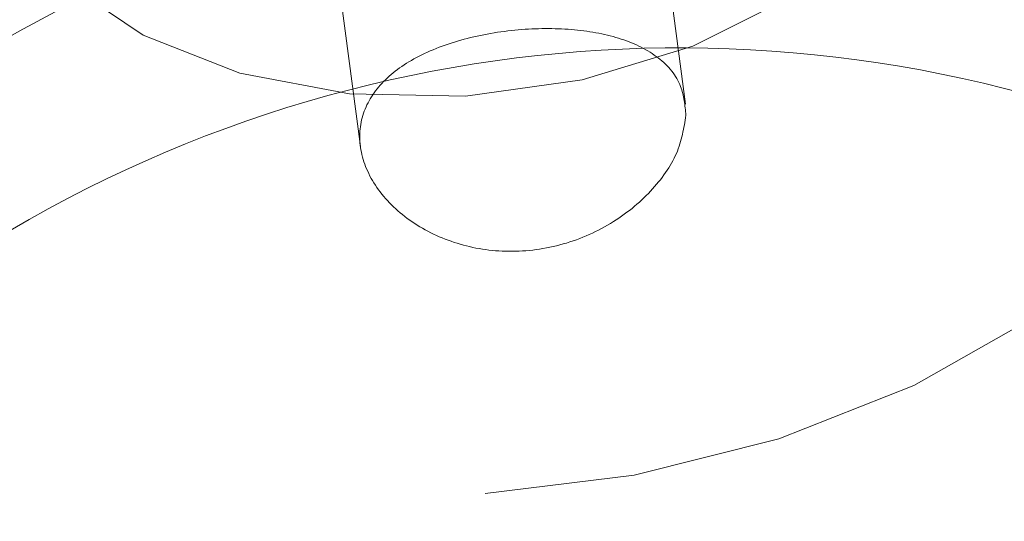
# Model space of a CAD drawing. Units: millimetres. Extents: x 0 to 59.4, y 0 to 42.1.
# Drawn here: x 13.7 to 13.7, y 10.1 to 10.2 of the extents above; entities that cross this region are included whole.
import ezdxf

# ---------------------------------------------------------------- set-up
doc = ezdxf.new("R2010")
doc.units = ezdxf.units.MM
doc.linetypes.add('HIDDEN', pattern=[0.1905, 0.127, -0.0635])

msp = doc.modelspace()

# ---------------------------------------------------------------- linework, layer by layer
at = {"color": 7, "linetype": 'HIDDEN', "lineweight": 0}
for p, q in [((13.70088538606171, 10.15535334986195), (13.69944315234029, 10.16637742759531)), ((13.68556142925425, 10.164561274069), (13.68700306692922, 10.15354236207152))]:
    msp.add_line(p, q, dxfattribs=at)
at = {"color": 7, "linetype": 'HIDDEN', "lineweight": 0, "flags": 128}
for points in [[(13.69149427691304, 10.15569905680164), (13.69647603312337, 10.15639027199889), (13.70120923796499, 10.15783429385965), (13.70543838619395, 10.15995383502786), (13.70893558938507, 10.16263445458556), (13.71151249686086, 10.16573171061024), (13.71303003111684, 10.16907831273223), (13.71340633510752, 10.17249405624216), (13.71262134193583, 10.17579496146982), (13.71071717221741, 10.17880281052733), (13.70779634594127, 10.18135567746306), (13.70401681541606, 10.18331567686543), (13.69958183248047, 10.18457730851317), (13.69473080912435, 10.18507262311126), (13.68972501237396, 10.18477479856953), (13.68483445127014, 10.18369992814208), (13.68032277702494, 10.18190582833434), (13.6764333752712, 10.17948945603515), (13.67337565699422, 10.17658094805226), (13.67131452837789, 10.17333706460143), (13.67036105274363, 10.16993284465616), (13.67056688745026, 10.1665516718402), (13.67192050893311, 10.16337573768442), (13.6743493982077, 10.16057650488362), (13.67772242505554, 10.15830477318908), (13.68185759662791, 10.15668293080474), (13.68653238891764, 10.15579859655842), (13.69149427691304, 10.15569905680164)], [(13.69232894062205, 10.1387272302483), (13.69870167055928, 10.13950685900196), (13.70487770516876, 10.141061745502), (13.71064644137227, 10.14333923897887), (13.71581138252421, 10.14626145603006), (13.72019689360463, 10.14972925426309), (13.72365356563731, 10.15362421911701), (13.72606377878988, 10.15781363091613), (13.7273450799704, 10.16215523324157), (13.72745415647034, 10.16650100789214), (13.72648657440348, 10.17045061033711)]]:
    msp.add_lwpolyline(points, dxfattribs=at)
at = {"color": 7, "linetype": 'Continuous', "lineweight": 15}
for centre, radius, start, end in [((13.69951660519461, 10.11022959360561), 0.05532346058952103, 64.7576573318319, 122.0525626351218), ((13.70064019880664, 10.10144545824836), 0.0563151408492789, 63.42944946419949, 123.3808273386011)]:
    msp.add_arc(centre, radius, start, end, dxfattribs=at)
for points, knots in [([(15.55564772168004, 12.36132230694587), (15.55527358007778, 12.36112947911977), (15.53651456175856, 12.35146131952331), (15.4994640827059, 12.33165977812368), (15.44456473557229, 12.30147652720278), (15.38982209714913, 12.27020802340847), (15.3352273328088, 12.23793697605157), (15.28078881917033, 12.2046442739153), (15.22651129652413, 12.17033875882466), (15.17240001186961, 12.13502186897179), (15.1184599535587, 12.0986971670934), (15.06469699593008, 12.06136794453011), (15.01111565214981, 12.02303752239246), (14.95772137514866, 11.98370945091166), (14.90451936997241, 11.94338746428097), (14.85151471479934, 11.90207524259061), (14.79871238334644, 11.85977676604274), (14.74611732453258, 11.81649590588857), (14.69373469931757, 11.77223683413294), (14.64156935869542, 11.72700376085893), (14.58962620609573, 11.68080093384994), (14.5379099497287, 11.63363282673595), (14.48642557168753, 11.58550384804677), (14.43517774217652, 11.53641856015569), (14.38417149764458, 11.48638179731194), (14.33341085379444, 11.43539818399977), (14.28290072780329, 11.38347249409674), (14.23264583940317, 11.3306099942874), (14.1826504775539, 11.27681533294953), (14.13291944718409, 11.22209367470692), (14.0834569081559, 11.1664503648319), (14.03426692921173, 11.10989038541713), (13.98535452406662, 11.05241917605342), (13.93672357842357, 10.99404225833167), (13.88837836272076, 10.9347646468452), (13.84032331092964, 10.87459252435628), (13.79256239705349, 10.81353096741612), (13.74509958215263, 10.75158565403921), (13.6979390426841, 10.68876292665619), (13.65108534089411, 10.62506753230688), (13.60454160016819, 10.5605062164775), (13.55831254470452, 10.49508445892451), (13.51240179126316, 10.42880855679703), (13.46681315925443, 10.36168412403204), (13.42155055690748, 10.29371784371899), (13.3766181640777, 10.2249157507357), (13.33201907843688, 10.15528381437938), (13.28775784775711, 10.08482855400331), (13.24383728884745, 10.01355647447516), (13.20026197808564, 9.94147339058315), (13.15703502223892, 9.86858636033209), (13.11415990105508, 9.794901819878413), (13.07164071091332, 9.720426113736377), (13.02948031606743, 9.64516656000558), (12.98768304693856, 9.569128621857468), (12.94625161301973, 9.492320748722376), (12.90519021317968, 9.41474809771093), (12.86450090455319, 9.336418924251472), (12.82418866249918, 9.2573393084512), (12.78425614029364, 9.17751640007688), (12.74470692654664, 9.096957438678107), (12.70554295222719, 9.015670144742106), (12.66677007290226, 8.933660295289005), (12.62838852401367, 8.850936269316342), (12.59040386324288, 8.76750498195669), (12.55281757106794, 8.683373551782733), (12.51563420211852, 8.59855043801371), (12.47885609782844, 8.513041272952112), (12.44248596166867, 8.426855461705438), (12.40652718291843, 8.339999485085597), (12.37098265954042, 8.2524811286838), (12.33585633598105, 8.164307704888715), (12.30114894599626, 8.07548831212575), (12.26686552716179, 7.986029328001326), (12.23300810318689, 7.895939017073331), (12.19957877754828, 7.805225635950226), (12.16658172541626, 7.713896444418246), (12.13401882370007, 7.621959743795556), (12.10189068972247, 7.529426172711945), (12.07021127809286, 7.436290337163255), (12.03904936811131, 7.342933440898706), (12.0186819029683, 7.280321663394481), (12.00855097253326, 7.249178094086497)], [0, 0, 0, 0, 0.0002562555317732496, 0.01284834989183585, 0.02544354837018426, 0.03804330395320153, 0.05064752052773424, 0.06325605948700863, 0.07586880584356075, 0.08848561373204157, 0.1011063430601545, 0.1137308500472682, 0.1263589601241216, 0.1389905134831897, 0.1516253698492682, 0.1642633733267077, 0.1769043400255427, 0.1895481114563745, 0.2021945333165102, 0.2148434595818941, 0.227494712540418, 0.2401481675805741, 0.2528036579320773, 0.2654610423540473, 0.2781201897034893, 0.2907809546318115, 0.3034431987270496, 0.3161068226687064, 0.3287716760372726, 0.3414376543907178, 0.35410466756913, 0.3667725765596866, 0.3794412996743493, 0.3921107300609433, 0.4047807513891212, 0.4174513709110282, 0.4301224221064456, 0.4427938290471667, 0.4554655800877805, 0.468137533160699, 0.4808096919099832, 0.4934819750365926, 0.5061543290911678, 0.5188266474880954, 0.531498925915634, 0.5441711196670749, 0.556843171651481, 0.5695150543030446, 0.5821867360409835, 0.5948581507645309, 0.6075293354228155, 0.6202001982017736, 0.6328707728678361, 0.6455410136153206, 0.6582108509513326, 0.6708803411455097, 0.683549424131457, 0.696218119366336, 0.708886392288205, 0.7215542337765402, 0.7342216300570019, 0.7468885980775405, 0.7595550985522702, 0.7722211472420153, 0.7848867415993327, 0.7975518398670762, 0.8102164727516865, 0.8228806409313472, 0.8355443358011012, 0.8482075606901172, 0.8608703105110782, 0.8735326049244446, 0.8861944345409553, 0.8988557434788984, 0.9115166026519587, 0.9241770460651633, 0.9368370218924726, 0.9494965403618083, 0.9621555642115366, 0.9748141949041031, 0.987472391012561, 1, 1, 1, 1]), ([(15.21382382590774, 12.33806676161036), (15.21284133368139, 12.33769824797462), (15.18614008839916, 12.32768313262435), (15.13390119157181, 12.30708273647297), (15.05713079473459, 12.27618733877106), (14.98059140706714, 12.24416111670133), (14.90426093644121, 12.21115624824768), (14.82815388870846, 12.1771356468784), (14.75227486796464, 12.14211281964493), (14.67663120221682, 12.10608791919757), (14.60122935969, 12.06906493562671), (14.5260763493526, 12.03104658384307), (14.45117840896779, 11.99203645888688), (14.37654260549949, 11.95203772788993), (14.30217545715126, 11.91105403827636), (14.22808339247957, 11.86908876805864), (14.15427313895011, 11.82614570614639), (14.08075130850504, 11.78222842328093), (14.00752462572562, 11.73734083349892), (13.93459909331969, 11.69148705320129), (13.86198171516654, 11.64467073964719), (13.78967893781189, 11.59689620057868), (13.71769665704559, 11.54816761897652), (13.64604210851162, 11.49848919936333), (13.57472078930172, 11.44786544628497), (13.50373992538971, 11.39630060220777), (13.43310524857665, 11.34379938531581), (13.36282325003365, 11.29036647907284), (13.29290021855917, 11.23600632441161), (13.22334226668663, 11.18072418069202), (13.15415582270229, 11.12452428132102), (13.0853468315847, 11.06741239936083), (13.01692162212444, 11.00939282108682), (12.9488858639571, 10.95047122219846), (12.88124612652463, 10.89065264372089), (12.81400772248303, 10.82994250765945), (12.74717795488626, 10.76834570045299), (12.68076104749792, 10.7058687877582), (12.61476429958006, 10.64251567510876), (12.54919272221125, 10.57829377228756), (12.48405223901247, 10.51320746514999), (12.41934908694515, 10.44726320655943), (12.35508832924402, 10.38046674231044), (12.29127616055753, 10.31282368302299), (12.22791863111726, 10.2443405231575), (12.16501995063691, 10.1750227511055), (12.10258683090453, 10.10487737774054), (12.04062463211296, 10.03390972909373), (11.9791384064811, 9.962127059660084), (11.91813363334056, 9.889534425526405), (11.85761650231628, 9.816139848940523), (11.79759069582919, 9.74194855665837), (11.73806333868458, 9.66696789085815), (11.67903833612627, 9.591204184859093), (11.62052167867091, 9.514664269867021), (11.56251793049913, 9.437354978611568), (11.50503254982117, 9.359282909621866), (11.44807022120157, 9.280455510122506), (11.39163669595014, 9.200879074603684), (11.33573585684067, 9.120561096517124), (11.2803730757313, 9.039508840870141), (11.22555355933325, 8.957729276187026), (11.17128144407025, 8.875229189949488), (11.11756245416026, 8.792016856563084), (11.06439958876149, 8.708098620566052), (11.01179978513827, 8.623482629160458), (10.95976499211859, 8.538176564576382), (10.90830215879418, 8.452187200419285), (10.85741469205697, 8.365522292067201), (10.80710621415288, 8.278189935111591), (10.7573827296248, 8.190197789804012), (10.7082478641584, 8.101552916947096), (10.65970557040725, 8.012263931391015), (10.61176009210805, 7.922338604876365), (10.56441635405032, 7.831784295853931), (10.51767700884146, 7.740610044466151), (10.47154825234633, 7.648822699388819), (10.42603238840911, 7.556431114430419), (10.38113246040196, 7.463444208265874), (10.33763547707561, 7.371506315416868), (10.30611540890602, 7.303585460066676), (10.28931369767313, 7.266898355512094), (10.28617859958811, 7.260052762843618)], [0, 0, 0, 0, 0.0004873790974930943, 0.01324552854314391, 0.02600471672553329, 0.03876497205819538, 0.05152628167581464, 0.06428866629193121, 0.07705212311318138, 0.08981665128698273, 0.1025822713196746, 0.1153489381902977, 0.1281166881498862, 0.1408854995672268, 0.1536553685326484, 0.1664262753301772, 0.1791982256290398, 0.1919711912874126, 0.2047451670905308, 0.2175201603116643, 0.2302961172199787, 0.243073035724518, 0.2558509113705033, 0.2686297199497266, 0.2814094278887644, 0.2941900398715652, 0.3069715262334164, 0.3197538569874334, 0.3325370023183735, 0.345320983005329, 0.3581057307297342, 0.3708912435397076, 0.3836775009726489, 0.3964644754250899, 0.4092521505972672, 0.4220404850235515, 0.4348294762049971, 0.4476191119062585, 0.460409304351241, 0.4732001068930352, 0.4859914793653016, 0.498783395146175, 0.5115758018726404, 0.5243686863160394, 0.537162072885412, 0.5499558965682025, 0.5627501531282276, 0.5755448167902589, 0.5883398690864802, 0.6011352856098654, 0.613931066577695, 0.6267271743194373, 0.6395235984957773, 0.6523203204464364, 0.6651172908862205, 0.6779145382981452, 0.6907120523395327, 0.7035097755645837, 0.7163077139420482, 0.7291058714661216, 0.7419042125443678, 0.7547026958788671, 0.7675013581052967, 0.7803001574401788, 0.7930991095365447, 0.8058981713485167, 0.8186973336807166, 0.8314965797471952, 0.8442959217530376, 0.8570953565122038, 0.8698948745322838, 0.882694392773453, 0.8954940018589378, 0.9082936774351864, 0.9210933211807507, 0.9338930406206113, 0.9466927748928734, 0.9594924831100831, 0.9722922163020059, 0.9850919512312928, 0.9972182479214056, 1, 1, 1, 1]), ([(10.468969753178, 7.176456453817535), (10.47647090406348, 7.19280473345906), (10.4982493930303, 7.240269560288342), (10.53477765487582, 7.318410582307991), (10.57875444844705, 7.410679808296865), (10.62335030642265, 7.502346769156137), (10.6685508218224, 7.593413290478813), (10.71435405702883, 7.683868914670727), (10.76075582966425, 7.77370576533534), (10.8077521192489, 7.862915609974603), (10.85533814851824, 7.951491612641265), (10.90351093770939, 8.039424304303399), (10.95226401650766, 8.126707196911308), (11.00159502850208, 8.21333236303498), (11.0514976608305, 8.299291375206263), (11.10196923969911, 8.384577073066357), (11.15300364744576, 8.469182418233789), (11.20459751678349, 8.55309898801524), (11.25674568079087, 8.636319910609208), (11.30944338201859, 8.718837859092146), (11.36268569624436, 8.800645282636617), (11.41646874832788, 8.88173486368466), (11.47078643417541, 8.962100053365733), (11.52563476222008, 9.041733080733708), (11.58100860623652, 9.120627206028606), (11.63690290242718, 9.198775294031131), (11.69331219313272, 9.276170934026677), (11.75023305920136, 9.352806337195775), (11.80765791083143, 9.428675505233288), (11.86558404557707, 9.503771930221722), (11.92400499765214, 9.57808811904792), (11.98291557957717, 9.65161836399492), (12.04231047343283, 9.724355923091835), (12.10218515989681, 9.796294132584404), (12.16253336853926, 9.867426959233098), (12.22335066408679, 9.937747926260766), (12.2846305720124, 10.00725099762666), (12.34636821584539, 10.07593051021654), (12.40855814959679, 10.14377918345041), (12.4711949537716, 10.21079218411445), (12.53427275486643, 10.27696340423502), (12.59778603611887, 10.34228639174697), (12.66172944286522, 10.40675619751917), (12.72609662329594, 10.47036697647908), (12.79088280011906, 10.53311270466018), (12.85608119210703, 10.59498872805471), (12.92168770085852, 10.65598838223726), (12.98769458606899, 10.71610741091453), (13.05409728648858, 10.77533987042663), (13.1208894086604, 10.83368092686971), (13.18806558540942, 10.89112511007545), (13.2556193620634, 10.94766776747518), (13.3235449428172, 11.00330374478942), (13.39183633879359, 11.05802802000195), (13.46048791555642, 11.11183597045363), (13.5294933457777, 11.1647226374674), (13.59884633512731, 11.21668363829157), (13.66854144575268, 11.2677140519113), (13.738571803452, 11.31780967489293), (13.80893179501975, 11.36696599523737), (13.87961532171641, 11.41517842440908), (13.95061565759742, 11.4624431713884), (14.0219271355704, 11.50875540430051), (14.09354334760107, 11.55411179494159), (14.16545773733148, 11.59850760829314), (14.23766454583017, 11.64193916663513), (14.31015712000012, 11.68440282204053), (14.38292903310833, 11.72589420966473), (14.45597412834129, 11.76641028310562), (14.52928597467756, 11.80594689629248), (14.60285807860076, 11.84450083231351), (14.67668417153588, 11.88206801401088), (14.75075731610228, 11.9186472186677), (14.82507263026385, 11.95422707309848), (14.89961762750603, 11.98883422205375), (14.97440824466379, 12.02235445203067), (15.02951243480458, 12.04650344803072), (15.05974726460525, 12.05916561682923), (15.0649087734938, 12.06132722637797)], [0, 0, 0, 0, 0.007024832134850175, 0.02039556749069222, 0.03376623226701243, 0.04713687185071696, 0.06050751240562954, 0.07387816027908882, 0.08724876409627895, 0.1006193890660112, 0.1139900388730399, 0.1273606851975341, 0.1407313482462825, 0.154102071315944, 0.1674728251877879, 0.1808435901677407, 0.1942144622144041, 0.2075853922251268, 0.2209563957799071, 0.2343275100792148, 0.247698737192206, 0.2610700915724214, 0.2744415411686365, 0.2878131468031926, 0.3011849572396346, 0.3145568821195338, 0.3279290031375733, 0.341301360171005, 0.3546739049940048, 0.3680466935943557, 0.3814197601009914, 0.3947930861217857, 0.4081666871523327, 0.4215406201504672, 0.4349148502170876, 0.4482894655289448, 0.4616644611129501, 0.4750397897672717, 0.4884155938122976, 0.5017918021585221, 0.515168464811107, 0.5285456040098893, 0.541923243416544, 0.5553014061888653, 0.5686801568530147, 0.5820594488503936, 0.5954393752628627, 0.6088198950762904, 0.6222010792749878, 0.6355829488160362, 0.6489655182290138, 0.6623488124311481, 0.6757328583598871, 0.6891177097720093, 0.7025033616255917, 0.7158898444213819, 0.7292771850705837, 0.7426654195327217, 0.756054550368426, 0.7694446299911911, 0.7828356757520171, 0.7962276903032987, 0.8096207317945555, 0.8230147815720186, 0.8364099036279387, 0.8498060965450994, 0.8632033636269337, 0.8766017683492228, 0.8900012756415983, 0.90340194239454, 0.9168037670592604, 0.9302067699265364, 0.9436109475046137, 0.9570163162156026, 0.9704228911488135, 0.9838306775750515, 0.9972396702092093, 1, 1, 1, 1]), ([(13.52242252309326, 10.07979750873392), (13.52320678837206, 10.08103379094542), (13.53848216951297, 10.10511324784458), (13.56854082023441, 10.15126640062696), (13.61261546954463, 10.21818092020763), (13.6570293324745, 10.2841563756638), (13.70173303434775, 10.34930544131586), (13.7467342686807, 10.41359099239057), (13.79202581873674, 10.47701549812776), (13.83760450990811, 10.53957211908183), (13.88346503751315, 10.60125496690221), (13.92960452653849, 10.66205962484148), (13.97601706455293, 10.72198016246707), (14.02269985826837, 10.78101217704475), (14.06964750578377, 10.83915021439749), (14.11685672325517, 10.89638976295257), (14.16432191373744, 10.95272561958667), (14.21203972921983, 11.00815375501591), (14.26000600989269, 11.06266792132202), (14.30821454116821, 11.11626953267179), (14.35666681714578, 11.16893105729508), (14.40511030258137, 11.22049389265603), (14.43752089597731, 11.25400460478783), (14.45361237803304, 11.27064228298013)], [0, 0, 0, 0, 0.002700478348245962, 0.05259806489891491, 0.1024947976263551, 0.1523909068265973, 0.2022862502060314, 0.2521811272840117, 0.3020758225872243, 0.3519703450555843, 0.4018650367320777, 0.4517598989457959, 0.5016552772610332, 0.551551409200751, 0.6014485965399722, 0.6513469764504257, 0.7012471000879958, 0.7511489704234064, 0.8010531255292304, 0.8509599620323147, 0.9008697088882859, 0.9507829652757152, 1, 1, 1, 1]), ([(14.23987965861165, 10.88035047294443), (14.22479152522398, 10.85996723852581), (14.19338676167891, 10.81754113844089), (14.14562025210105, 10.75211339956429), (14.0965966202493, 10.68430245707063), (14.04754606365075, 10.61571488774985), (13.99847456858804, 10.54637914360947), (13.94938498096299, 10.47629513986246), (13.90028282591196, 10.40547227687965), (13.85117183208478, 10.33391177456108), (13.802056357888, 10.26163478092396), (13.7529414867644, 10.18859485584228), (13.71318497324812, 10.12901787441477), (13.68980524980293, 10.09353395010171), (13.68279279350443, 10.08289098979776)], [0, 0, 0, 0, 0.08145800102927508, 0.1695484256036523, 0.2576365838374979, 0.3457223287040266, 0.4338062341970736, 0.5218877356996653, 0.6099672302006742, 0.6980447536843942, 0.7861203711355149, 0.8741940391101755, 0.9622660719277469, 1, 1, 1, 1])]:
    msp.add_open_spline(points, degree=3, knots=knots, dxfattribs=at)
at = {"color": 7, "linetype": 'HIDDEN', "lineweight": 0}
for points, knots in [([(15.29382249791626, 12.35525581449762), (15.29321836062399, 12.35503564647932), (15.26687320502852, 12.34543458265904), (15.21491103790785, 12.32579561238655), (15.13802391489038, 12.29589886149115), (15.06135120861801, 12.26492365145402), (14.98488329588261, 12.23295267506868), (14.90863127576043, 12.19996729600369), (14.83260069751186, 12.16597596883108), (14.75679864064434, 12.13098010825557), (14.68123181519604, 12.09498319840714), (14.60590676711313, 12.05798809307291), (14.53083041646502, 12.01999817897709), (14.45600915416077, 11.98101661341758), (14.38144992590155, 11.94104679792409), (14.30715885975308, 11.90009227778918), (14.2331432679511, 11.8581564707308), (14.15940897785006, 11.81524324389721), (14.08596336237977, 11.77135598567312), (14.01281234168417, 11.72649904512478), (13.93996262985743, 11.68067566955087), (13.86742061225776, 11.63389062135913), (13.79519308674845, 11.58614736856562), (13.7232860343921, 11.53745062205779), (13.65170611443629, 11.48780416850256), (13.58045979881211, 11.43721280195895), (13.50955324857441, 11.38568070876909), (13.43899293794171, 11.33321253006263), (13.36878472330527, 11.27981302265955), (13.29893564531141, 11.22548652955276), (13.22945092996536, 11.17023827480719), (13.16033781862244, 11.11407296026238), (13.09160136947435, 11.05699544783103), (13.02324873329369, 10.99901106353078), (12.95528515737451, 10.9401246659587), (12.88771694410513, 10.8803417930956), (12.82055082599183, 10.81966723810355), (12.75379129953455, 10.75810703010346), (12.68744592441714, 10.69566608463037), (12.6215187679757, 10.63235051219465), (12.55601786100263, 10.56816514489743), (12.49094668517819, 10.50311649703812), (12.42631304745574, 10.43720938353764), (12.36212114107536, 10.37045096499252), (12.29837739358343, 10.30284600300359), (12.23508745537115, 10.2344013614313), (12.17225710589705, 10.16512207834), (12.10989099798711, 10.09501576809041), (12.04799539946574, 10.02408710263668), (11.98657569766405, 9.952343598187904), (11.92563698100234, 9.87979086916796), (11.86518464090454, 9.806435663166472), (11.80522483307979, 9.732284484012844), (11.74576142745845, 9.657344001712385), (11.68680116621682, 9.581620648961522), (11.62834783776253, 9.505121153342195), (11.57040731474581, 9.427852783913352), (11.51298513901945, 9.349821464256722), (11.45608530523494, 9.271034985127926), (11.39971318568962, 9.191500076033135), (11.34387408117375, 9.11122346855177), (11.28857219878623, 9.030212924377032), (11.23381386693107, 8.948474533550833), (11.17960150689097, 8.86601691047786), (11.12594216347129, 8.78284603822472), (11.0728389769543, 8.698970452104453), (11.02029782386975, 8.614396544667551), (10.96832199037133, 8.52913283561188), (10.91691676066862, 8.44318581508523), (10.86608674116334, 8.356563768581296), (10.81583611255836, 8.269274331805134), (10.76616930561111, 8.181324819595917), (10.7170903523537, 8.092723155207107), (10.66860446789246, 8.003477213278781), (10.62071419895976, 7.913595088646742), (10.57342547208369, 7.823084323809957), (10.52674147804414, 7.73195322482744), (10.48066659315984, 7.640209815197639), (10.43520418111668, 7.547861670696195), (10.39035902666369, 7.454918135821548), (10.34691269804, 7.363024498381672), (10.31596261936185, 7.296275546770997), (10.29969926977973, 7.260757621496714), (10.29709141531789, 7.255062264618724)], [0, 0, 0, 0, 0.0002959144716778062, 0.01290420720423244, 0.02551310559935356, 0.03812292641112556, 0.0507336598831698, 0.0633453380087579, 0.0759579448398457, 0.08857148331879565, 0.1011859692106094, 0.113801384444224, 0.126417744503556, 0.1390350324395858, 0.1516532506374176, 0.1642723789408912, 0.1768924303526541, 0.1895133922472783, 0.2021352391399015, 0.2147579788392545, 0.2273815654437593, 0.2400060428030608, 0.2526313371775407, 0.2652574732016735, 0.2778843991413048, 0.2905121460896321, 0.3031406478803623, 0.3157699138264308, 0.3283999288107704, 0.3410306690436456, 0.3536620981435667, 0.3662942285082217, 0.3789270099291502, 0.3915604460929091, 0.4041945140617899, 0.4168291925099105, 0.4294644141289706, 0.4421002379706183, 0.4547365978447233, 0.4673734941962879, 0.4800108809028202, 0.4926487719051875, 0.5052871027430116, 0.5179259245449909, 0.5305651350086014, 0.5432047588469545, 0.555844784433008, 0.5684851810931655, 0.5811259130667614, 0.5937670257673099, 0.6064084282773683, 0.6190501555712453, 0.631692136014849, 0.6443344284515651, 0.6569769760378411, 0.669619731125497, 0.6822627451865891, 0.6949059627748624, 0.707549389149624, 0.7201929991509608, 0.7328367682335439, 0.7454806843690853, 0.7581247778448063, 0.7707690091865272, 0.7834133716852022, 0.7960578244663603, 0.808702405017285, 0.8213470376454928, 0.8339918157193643, 0.8466366080150478, 0.859281480804681, 0.8719264260920174, 0.8845714209751865, 0.8972164969795728, 0.9098615408329821, 0.9225066747371328, 0.9351517680383713, 0.9477969261600206, 0.9604420908964126, 0.9730872400854749, 0.9857323868249632, 0.9977121651053263, 1, 1, 1, 1]), ([(15.56128870526159, 12.35072916613763), (15.56084316784333, 12.35049953519259), (15.54205008051046, 12.34081353750191), (15.50500310637993, 12.32101316960442), (15.45021413964479, 12.29088616366681), (15.39558130439634, 12.25967556908962), (15.34109595156464, 12.22746319666317), (15.28676657800196, 12.19423028206875), (15.23259743814135, 12.15998553243006), (15.1785941064004, 12.12473046510969), (15.12476168324849, 12.08846860258763), (15.07110497779415, 12.05120305574409), (15.01762980530517, 12.01293750347266), (14.96434067673954, 11.97367523445558), (14.91124303373466, 11.93341979824723), (14.8583417404948, 11.8921752575806), (14.80564174243965, 11.84994524736963), (14.75314832720565, 11.80673376073044), (14.70086587199877, 11.76254479303893), (14.64879987126387, 11.71738253530597), (14.59695473522742, 11.67125156546799), (14.54533568127298, 11.62415561545916), (14.49394685666342, 11.57609964198868), (14.44279383768047, 11.52708799850105), (14.39188027072392, 11.47712542125898), (14.34121172599924, 11.42621645336335), (14.29079223467954, 11.37436604721752), (14.24062628030219, 11.32157900272229), (14.19071923983801, 11.26786028726194), (14.14107421497759, 11.21321494952283), (14.09169653380727, 11.15764803120368), (14.04259075538064, 11.10116510003103), (13.99376027972887, 11.04377068679464), (13.94521009284959, 10.98547109795812), (13.89694418956735, 10.92627087198523), (13.84896711036277, 10.86617604187857), (13.80128260476562, 10.80519176415607), (13.75389493772065, 10.74332411483128), (13.7068084892126, 10.68057840999649), (13.66002628606812, 10.61696040101251), (13.61355412202641, 10.55247642465436), (13.56739404047481, 10.48713167185651), (13.52155151477936, 10.42093246736957), (13.47602963499347, 10.35388521631715), (13.430832532033, 10.2859951335962), (13.38596384404758, 10.21726921869163), (13.34142770124716, 10.14771322722073), (13.29722778260444, 10.07733351693182), (13.25336744977544, 10.00613637587691), (13.20985097865646, 9.934128350878687), (13.16668150745358, 9.861315904352818), (13.1238629382725, 9.787705551526033), (13.08139889297474, 9.713303637479502), (13.03929278369141, 9.638117011120013), (12.99754814091589, 9.562152496590512), (12.95616837397006, 9.485416490468591), (12.91515719601907, 9.407916061198511), (12.87451844040892, 9.329658252575232), (12.83425386729725, 9.250649505621752), (12.79436873670974, 9.170897578116778), (12.75486606779325, 9.090408316485039), (12.71574736326743, 9.00919061851526), (12.6770185107917, 8.927249593148991), (12.63868080786917, 8.844594347238118), (12.60073855023368, 8.761230601287503), (12.56319358620464, 8.677167189250097), (12.52605086140649, 8.592410652932282), (12.48931228189636, 8.506968238971188), (12.45298123509077, 8.420848004649937), (12.41706061619441, 8.33405726469218), (12.38155346102536, 8.246603894017476), (12.34646315216933, 8.158495129344692), (12.31179148418861, 8.069738798023232), (12.27754341554336, 7.980343520132921), (12.24371926437116, 7.890315916973774), (12.21032416785317, 7.799664725455916), (12.17735932110854, 7.70839765918418), (12.14482875945299, 7.616521862057405), (12.11273212462317, 7.524049532544931), (12.08108316415463, 7.43097384210007), (12.05011699012719, 7.338173470320054), (12.02992873407241, 7.276106557105959), (12.01996883828644, 7.245485785024811)], [0, 0, 0, 0, 0.0003060093895573592, 0.01290769517208799, 0.02551211467225982, 0.03812056807118364, 0.05073296864520283, 0.0633491986995892, 0.0759691446838949, 0.08859268346451896, 0.1012196756589465, 0.1138499816167799, 0.126483501838191, 0.1391200521094154, 0.1517594956180005, 0.1644017194492393, 0.1770465640957263, 0.1896938841023089, 0.2023435257243543, 0.2149953685472797, 0.2276492883393219, 0.2403051098391563, 0.2529627253503513, 0.2656220235040087, 0.2782828593186835, 0.2909451144870526, 0.3036086713616084, 0.3162734193969216, 0.3289392723424356, 0.3416060999118003, 0.354273822222488, 0.3669423734715861, 0.3796115863584272, 0.3922814657638692, 0.4049518531740689, 0.4176227085523156, 0.4302939685498566, 0.4429655746174281, 0.4556374481296949, 0.4683095110633193, 0.4809817436157542, 0.4936540610647073, 0.5063264462938681, 0.5189988201404039, 0.5316711570070586, 0.5443433728721557, 0.557015490885335, 0.5696874627203484, 0.5823592489499093, 0.5950308085183554, 0.6077021404477547, 0.6203732120902049, 0.6330440142855186, 0.6457144938188858, 0.6583846642356308, 0.6710544873037995, 0.6837239816539206, 0.6963931065981201, 0.7090618808538083, 0.7217302711372338, 0.7343982575628514, 0.7470658688916837, 0.7597330987894525, 0.7723998676442693, 0.7850662438938393, 0.7977322308035212, 0.8103978010119276, 0.8230629139991283, 0.8357276640494468, 0.8483919870429893, 0.8610558436365305, 0.8737193376326517, 0.8863824089887001, 0.8990450756401759, 0.9117073048713524, 0.9243691379119883, 0.9370305634150748, 0.9496916023937607, 0.962352238788771, 0.9750124865424596, 0.98767238590038, 1, 1, 1, 1]), ([(10.45805693744822, 7.181447349406728), (10.46556496964727, 7.197810596112742), (10.48736043699309, 7.245312338220031), (10.52391588628664, 7.32351235072603), (10.567924346779, 7.415847523803241), (10.61255186741233, 7.507581242202144), (10.65778433312024, 7.598714366430954), (10.7036208419563, 7.689236603125369), (10.75005640283046, 7.779140427861046), (10.79708655636178, 7.868417976823433), (10.84470807609708, 7.95706091924879), (10.89291519231585, 8.045061717370732), (10.94170504543256, 8.132412510618126), (10.99107159661259, 8.21910566989642), (11.0410124964248, 8.305132922235787), (11.09152157087269, 8.390487070544179), (11.1425945823919, 8.47516105755186), (11.19422742776353, 8.559146447318868), (11.24641505160882, 8.642436433013616), (11.29915370714344, 8.725023129299037), (11.35243663263964, 8.806900068811757), (11.40626119269468, 8.888059056841865), (11.46062123238212, 8.968493522610219), (11.51551302126715, 9.048196200853482), (11.57093008466743, 9.127160212161368), (11.62686915197754, 9.205378099666667), (11.68332411071815, 9.282843456233794), (11.74028979444793, 9.359549268081564), (11.79776208943658, 9.43548868708219), (11.8557345316774, 9.510655129703261), (11.91420349053216, 9.5850421627709), (11.97316285629338, 9.658642318047422), (12.03260709671135, 9.7314504447279), (12.0925317413848, 9.803459083299574), (12.15293086947664, 9.874662459264474), (12.21379893924742, 9.945054300984543), (12.27513102486288, 10.01462771035768), (12.33692172037038, 10.08337724167682), (12.39916517148097, 10.15129695423419), (12.46185583834995, 10.21838062910624), (12.52498840422466, 10.28462195708546), (12.58855754894527, 10.35001561073653), (12.65255661572753, 10.41455594978658), (12.71698126774591, 10.47823694453579), (12.78182496854146, 10.54105304890533), (12.84708198181263, 10.60299864741755), (12.91274647096525, 10.66406880021222), (12.97881375811164, 10.72425752400854), (13.04527638342109, 10.78355988706342), (13.11212947762582, 10.84197056238481), (13.17936687712921, 10.89948444211164), (13.24698298146699, 10.95609640401746), (13.31497119462864, 11.01180156518524), (13.38332607122932, 11.06659497309925), (13.45204159724025, 11.12047166969452), (13.52111133637539, 11.17342709720198), (13.59052960177327, 11.22545637631812), (13.6602899539317, 11.27655535650506), (13.73038668310721, 11.32671884646517), (13.80081351070745, 11.37594302728023), (13.87156382377622, 11.42422325082176), (13.94263229511367, 11.47155515918156), (14.01401161042956, 11.51793474991039), (14.08569651720372, 11.56335782119388), (14.15768015625998, 11.60782034712663), (14.22995625017127, 11.65131843571351), (14.30251890820229, 11.69384800820676), (14.37536123052096, 11.73540544330603), (14.44847699428052, 11.77598714345866), (14.52185999121498, 11.8155891399693), (14.5955035511197, 11.85420812715935), (14.66940155121292, 11.89184062176703), (14.74354706158846, 11.92848303644206), (14.81793391437061, 11.96413229614063), (14.89255541216814, 11.99878514037424), (14.9674050125602, 12.03243807972157), (15.04247621727385, 12.06508942248412), (15.11776289247317, 12.09673110394646), (15.19325534120322, 12.12737925418631), (15.26895941780851, 12.15695999277782), (15.32360831452994, 12.17768942253587), (15.35304372097926, 12.1884229962321), (15.3571297832251, 12.18991297226891)], [0, 0, 0, 0, 0.006673057947339921, 0.01937157603112056, 0.03207001878723083, 0.04476848551900468, 0.05746694391805957, 0.07016534421650739, 0.08286376599900844, 0.09556221462948522, 0.1082606592890142, 0.1209591222233971, 0.1336575889793761, 0.1463561009364438, 0.1590546644504325, 0.1717532054234928, 0.1844518692533457, 0.1971505534840459, 0.2098493272812046, 0.2225481365199015, 0.2352470829788464, 0.2479460797256982, 0.2606452279952775, 0.2733445021581126, 0.2860438931684212, 0.2987434688650307, 0.3114431359805136, 0.3241429943938652, 0.3368430510223892, 0.3495433207454838, 0.362243763422246, 0.3749444806933279, 0.3876453908627343, 0.4003466104708092, 0.4130480810620542, 0.4257498073862062, 0.4384518834841227, 0.4511542929544772, 0.4638570045286304, 0.4765601159621479, 0.489263608283785, 0.5019674907277506, 0.5146717978732052, 0.5273765376396818, 0.5400817449795084, 0.5527874283713126, 0.5654936208633747, 0.5782003376407933, 0.5909075986967436, 0.603615417020834, 0.6163238313617745, 0.6290328472925303, 0.641742501676186, 0.6544528114500598, 0.6671637994425347, 0.6798754661257801, 0.6925878646439806, 0.7053009916211336, 0.7180148953091503, 0.7307295732686397, 0.7434450415148978, 0.7561613402282985, 0.7688784715977661, 0.7815964707965273, 0.7943153443435663, 0.8070351031142754, 0.8197557918312934, 0.8324774008299152, 0.8451999389728407, 0.8579234429877686, 0.8706479151334738, 0.8833733478600316, 0.8960997849784768, 0.9088272057602289, 0.9215556207504505, 0.9342850534742255, 0.9470154892301027, 0.959746933926778, 0.9724793956206231, 0.9852128532968265, 0.9979473291129332, 1, 1, 1, 1]), ([(12.1883817620993, 7.191023829000641), (12.1936975150172, 7.2074079057425), (12.20911362410678, 7.254923040152594), (12.23496398376972, 7.333127893091788), (12.26607185122262, 7.425438334331602), (12.29761665579508, 7.517143159767283), (12.32958613445802, 7.608245221942971), (12.36198067808942, 7.698733080233692), (12.3947964678074, 7.788598972043793), (12.42802948079813, 7.877835791198118), (12.46167807159685, 7.966434158161071), (12.49573899294311, 8.054387437763653), (12.53020721774764, 8.141687074767605), (12.56508193994661, 8.2283254615662), (12.60035841994757, 8.314294829376804), (12.63603345079802, 8.39958717749681), (12.67210455182926, 8.484195645601448), (12.70856701734641, 8.568112390774079), (12.74541901837433, 8.651329635379106), (12.78265555744218, 8.733840266465972), (12.82027438187265, 8.81563709894316), (12.85827126364088, 8.896712530480697), (12.89664291398128, 8.977059070572851), (12.9353859328134, 9.056670434896622), (12.97449574648918, 9.135538689113007), (13.01396960802628, 9.21365771487344), (13.05380360516096, 9.291019794057993), (13.09399394034649, 9.367618733593407), (13.13453675169753, 9.443446996106154), (13.1754284365829, 9.518498950420737), (13.21666504636537, 9.592767160948167), (13.25824259045095, 9.666245080964579), (13.30015755723166, 9.73892682397468), (13.34240552864149, 9.810805599462899), (13.38498314308231, 9.881875063494471), (13.42788561737743, 9.952129241299938), (13.47110953890678, 10.02156194680909), (13.51465102127905, 10.09016673727335), (13.55850528605053, 10.15793831125515), (13.60266907603014, 10.22487019607572), (13.64713730977458, 10.29095691258376), (13.69190685674809, 10.35619271880969), (13.73697272926342, 10.42057157991511), (13.78233169601784, 10.48408868356843), (13.82797825523449, 10.5467377292875), (13.87390930564254, 10.60851407102947), (13.92012008852207, 10.6694120196241), (13.96660612787455, 10.72942624448001), (14.01336409953134, 10.78855212003244), (14.06038838994322, 10.84678401204787), (14.10767576264479, 10.90411784943432), (14.15522133447488, 10.96054771213976), (14.20302101957296, 11.0160699386181), (14.25107037324772, 11.07067915610997), (14.29936535284239, 11.124370868869), (14.34790103766926, 11.17714165371578), (14.3966741005103, 11.22898340240301), (14.44567738344107, 11.27990524344889), (14.49491720390444, 11.32985317521227), (14.53838042978552, 11.37307413393269), (14.56551851890437, 11.39924419384396), (14.57608780343536, 11.40943646671121)], [0, 0, 0, 0, 0.009054906274017433, 0.02625995321308248, 0.04346454860331484, 0.06066859969262477, 0.07787210367735442, 0.09507506910971246, 0.1122774707705296, 0.1294793010033053, 0.1466805225633693, 0.1638811936431032, 0.1810813346279567, 0.1982808295043543, 0.215479781459199, 0.232678084267923, 0.2498758244242153, 0.2670729570253011, 0.2842695100181221, 0.3014654968941845, 0.3186608542278774, 0.335855651366515, 0.3530498411946942, 0.3702434279464348, 0.3874364614526333, 0.4046288959739082, 0.4218207881572859, 0.4390120970168633, 0.4562029231105131, 0.4733931677945613, 0.4905829000813297, 0.5077721918706246, 0.5249609630000012, 0.5421492733684171, 0.5593371546182077, 0.5765246229818289, 0.5937117610361142, 0.6108985171447243, 0.6280849950094517, 0.645271174077031, 0.6624571264562005, 0.6796428996319424, 0.6968285477417661, 0.7140140983890236, 0.7311996549673109, 0.7483852002296191, 0.7655708238629435, 0.7827566542125387, 0.7999426684634227, 0.8171290308277825, 0.8343157418671978, 0.8515029925423776, 0.8686907800210146, 0.8858792578640058, 0.9030685640633572, 0.9202587274093359, 0.9374499602540038, 0.9546423632859132, 0.9718360544529401, 0.9890311822362099, 0.9999999999999999, 0.9999999999999999, 0.9999999999999999, 0.9999999999999999]), ([(13.70090883055532, 10.15487770479664), (13.70082281177957, 10.15433541779453), (13.70065082608066, 10.15325117068386), (13.69948032041876, 10.15158671589355), (13.69775516192878, 10.15017367227393), (13.69556793601765, 10.14923480030449), (13.69320422020768, 10.14895703719045), (13.69094556423337, 10.14935686646759), (13.68900711468359, 10.15033931200159), (13.68758818013991, 10.15175861144871), (13.68689135251338, 10.15339296915275), (13.68700810124701, 10.15498836175172), (13.68789042061583, 10.15637400772434), (13.68944124026156, 10.15746970185325), (13.69151853418761, 10.15822418876539), (13.69387016708728, 10.15860132798849), (13.69618663491257, 10.15859297535446), (13.69823688727426, 10.15819817131464), (13.69982812004294, 10.15738929458441), (13.70077941192821, 10.15624811468807), (13.70086885868653, 10.15530096569492), (13.70090883055532, 10.15487770479664)], [0, 0, 0, 0, 0.05259025525134263, 0.1051488088124821, 0.1586573928878807, 0.2129243844914248, 0.2661187263813161, 0.3180681205438467, 0.3705459196681636, 0.424473632760702, 0.4785687318999013, 0.5313031791186027, 0.5832911155492277, 0.636194191597209, 0.6903547326432947, 0.7441710915919771, 0.7964825488999856, 0.848510953945454, 0.9018742561360723, 0.9561496757182647, 0.9999999999999999, 0.9999999999999999, 0.9999999999999999, 0.9999999999999999])]:
    msp.add_open_spline(points, degree=3, knots=knots, dxfattribs=at)

doc.saveas('drawing.dxf')
